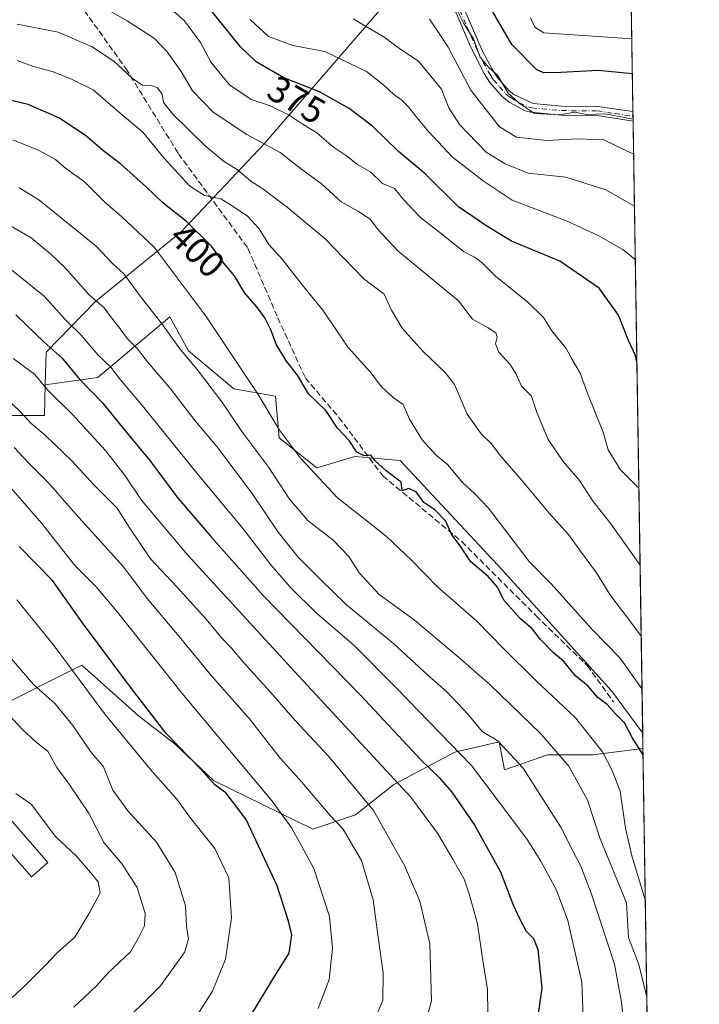
# Model space of a CAD drawing. Units: metres. Extents: x 603303 to 606726, y 4777797 to 4780163.
# Drawn here: x 606541 to 606726, y 4778755 to 4779023 of the extents above; entities that cross this region are included whole.
import ezdxf
from ezdxf.enums import TextEntityAlignment as Align

# ---------------------------------------------------------------- set-up
doc = ezdxf.new("R2010")
doc.units = ezdxf.units.M
doc.header["$MEASUREMENT"] = 0
doc.linetypes.add('DGN Style 3', pattern=[2.307223458686699, 1.648016756204785, -0.6592067024819142])
doc.linetypes.add('DGN Style 4', pattern=[2.6384748266838614, 1.318413404963828, -0.6592067024819142, 0.001648016756204785, -0.6592067024819142])
for name, color, linetype, lineweight in [('Arbolado forestal CxS', 92, 'Continuous', 0), ('Camino Cxs', 7, 'Continuous', 0), ('Camino eje', 30, 'DGN Style 4', 13), ('Comarca CxS', 21, 'Continuous', 0), ('Comunidad Autónoma CxS', 142, 'Continuous', 0), ('Curva de nivel maestra', 30, 'Continuous', 30), ('Curva de nivel normal', 30, 'Continuous', 0), ('Edificación Cxs', 1, 'Continuous', 13), ('Municipio CxS', 4, 'Continuous', 0), ('Pastizal CxS', 92, 'Continuous', 0), ('Provincia CxS', 1, 'Continuous', 0), ('Rótulo de curva de nivel directora', 7, 'Continuous', 0), ('Senda', 7, 'DGN Style 3', 0)]:
    doc.layers.add(name, color=color, linetype=linetype, lineweight=lineweight)
doc.styles.add('Style-Arial', font='txt')

msp = doc.modelspace()

# ---------------------------------------------------------------- linework, layer by layer
at = {"layer": 'Arbolado forestal CxS', "color": 92, "linetype": 'Continuous', "lineweight": 0, "extrusion": (-0.006741287119660848, 0.4293055401098648, 0.9031341585163013), "elevation": 2047880.086158531, "flags": 128}
msp.add_lwpolyline([(-681667.3377623686, -4306866.027857789), (-681667.3377623687, -4306788.848524718)], dxfattribs=at)
at = {"layer": 'Arbolado forestal CxS', "color": 92, "linetype": 'Continuous', "lineweight": 0, "extrusion": (-0.005163263456369038, 0.3284295775079436, 0.9445143478679578), "elevation": 1566766.151352499, "flags": 128}
msp.add_lwpolyline([(-681754.5625830749, -4504150.079183287), (-681754.5625830749, -4504148.718633523)], dxfattribs=at)
at = {"layer": 'Arbolado forestal CxS', "color": 92, "linetype": 'Continuous', "lineweight": 0, "extrusion": (-0.004984149620116883, 0.3170609996916039, 0.9483920501180539), "elevation": 1512545.80395956, "flags": 128}
msp.add_lwpolyline([(-681748.7332771134, -4522645.795526569), (-681748.7332771133, -4522644.440434275)], dxfattribs=at)
at = {"layer": 'Arbolado forestal CxS', "color": 92, "linetype": 'Continuous', "lineweight": 0, "extrusion": (-0.003928870350997655, 0.2502014349391124, 0.9681858323339453), "elevation": 1193671.545603022, "flags": 128}
msp.add_lwpolyline([(-681667.6084505466, -4617073.357853292), (-681667.6084505467, -4616901.478749761)], dxfattribs=at)
at = {"layer": 'Arbolado forestal CxS', "color": 92, "linetype": 'Continuous', "lineweight": 0, "extrusion": (-0.003949795011292927, 0.2515660363546798, 0.9678320765877543), "elevation": 1200179.906000738, "flags": 128}
msp.add_lwpolyline([(-681658.0674913616, -4615215.295512303), (-681658.0674913616, -4615210.951661551)], dxfattribs=at)
at = {"layer": 'Arbolado forestal CxS', "color": 92, "linetype": 'Continuous', "lineweight": 0}
msp.add_polyline3d([(606706.7677999996, 4779067.3759, 321.0703999999969), (606710.5153999999, 4778828.720899999, 398.094299999997), (606702.0576999999, 4778840.2545, 398.1431000000011), (606672.3009000003, 4778873.090299999, 398.2716999999975), (606644.5960999997, 4778902.848099999, 397.4189999999944), (606632.2829, 4778903.874100001, 399.9523000000045), (606622.0219000002, 4778900.7959, 403.5911999999953), (606611.7609000001, 4778909.004899999, 405.4839999999967), (606610.7348999997, 4778920.292099999, 402.9979000000022), (606599.4479, 4778922.3443, 407.1122999999934), (606587.1344999997, 4778932.605699999, 409.2247000000062), (606582.0040999996, 4778941.8409, 408.3974000000017), (606572.2560999999, 4778933.631899999, 415.2338000000018), (606562.5081000002, 4778925.422900001, 422.454700000002), (606548.2043000003, 4778923.3795, 429.6337000000058), (606548.4029000001, 4778932.293099999, 425.9603000000062), (606561.9395000003, 4778946.1361, 414.591499999995), (606585.0778999999, 4778964.949300001, 401.0160000000033), (606607.6497, 4778988.871099999, 384.0803000000014), (606641.8762999997, 4779028.573100001, 358.6398000000045), (606665.0433, 4779072.358899999, 335.8053999999975), (606666.6637000004, 4779075.4199, 334.2532999999967), (606682.5972999996, 4779077.317500001, 328.0473999999958), (606693.8277000004, 4779074.254699999, 324.5510000000068)], close=True, dxfattribs=at)
for points in [[(606665.0433, 4779072.358899999, 335.8053999999975), (606641.8762999997, 4779028.573100001, 358.6398000000045), (606607.6497, 4778988.871099999, 384.0803000000014), (606585.0778999999, 4778964.949300001, 401.0160000000033), (606561.9395000003, 4778946.1361, 414.591499999995), (606548.4029000001, 4778932.293099999, 425.9603000000062), (606548.2043000003, 4778923.3795, 429.6337000000058)], [(606665.0433, 4779072.358899999, 335.8053999999975), (606641.8762999997, 4779028.573100001, 358.6398000000045), (606607.6497, 4778988.871099999, 384.0803000000014), (606585.0778999999, 4778964.949300001, 401.0160000000033), (606561.9395000003, 4778946.1361, 414.591499999995), (606548.4029000001, 4778932.293099999, 425.9603000000062), (606548.2043000003, 4778923.3795, 429.6337000000058)], [(606641.8762999997, 4779028.573100001, 358.6398000000045), (606607.6497, 4778988.871099999, 384.0803000000014), (606585.0778999999, 4778964.949300001, 401.0160000000033), (606561.9395000003, 4778946.1361, 414.591499999995), (606548.4029000001, 4778932.293099999, 425.9603000000062), (606548.2043000003, 4778923.3795, 429.6337000000058), (606548.0197000002, 4778915.1051, 432.9700000000012), (606538.5179000003, 4778915.1053, 436.1212999999989)], [(606538.5179000003, 4778915.1053, 436.1212999999989), (606548.0197000002, 4778915.1051, 432.9700000000012), (606548.2043000003, 4778923.3795, 429.6337000000058), (606562.5081000002, 4778925.422900001, 422.454700000002), (606572.2560999999, 4778933.631899999, 415.2338000000018), (606582.0040999996, 4778941.8409, 408.3974000000017), (606587.1344999997, 4778932.605699999, 409.2247000000062), (606599.4479, 4778922.3443, 407.1122999999934), (606610.7348999997, 4778920.292099999, 402.9979000000022), (606611.7609000001, 4778909.004899999, 405.4839999999967), (606622.0219000002, 4778900.7959, 403.5911999999953), (606632.2829, 4778903.874100001, 399.9523000000045), (606644.5960999997, 4778902.848099999, 397.4189999999944), (606672.3009000003, 4778873.090299999, 398.2716999999975), (606702.0576999999, 4778840.2545, 398.1431000000011), (606710.5153999999, 4778828.720899999, 398.094299999997), (606710.5813999996, 4778824.517300001, 399.1872000000003), (606696.9272999996, 4778822.810500001, 405.8304999999964), (606684.6140999999, 4778822.810500001, 411.0347000000039), (606672.9583000002, 4778818.696699999, 416.5868000000046), (606671.5399000002, 4778826.304300001, 414.2513999999938), (606659.4281000001, 4778823.5515, 420.3522999999987), (606642.9118999997, 4778814.7433, 430.381899999993), (606632.4521000005, 4778806.4847, 437.1236000000063), (606620.8909, 4778802.631300001, 442.397100000002), (606593.9146999996, 4778815.844500001, 449.6196000000054), (606583.4545, 4778825.7543, 450.1126999999979), (606573.5456999998, 4778833.4619, 451.75), (606558.1303000003, 4778847.226100001, 453.6698000000034), (606528.4017000003, 4778832.361099999, 467.0305999999982)], [(606710.5153999999, 4778828.720899999, 398.094299999997), (606702.0576999999, 4778840.2545, 398.1431000000011), (606672.3009000003, 4778873.090299999, 398.2716999999975), (606644.5960999997, 4778902.848099999, 397.4189999999944), (606632.2829, 4778903.874100001, 399.9523000000045), (606622.0219000002, 4778900.7959, 403.5911999999953), (606611.7609000001, 4778909.004899999, 405.4839999999967), (606610.7348999997, 4778920.292099999, 402.9979000000022), (606599.4479, 4778922.3443, 407.1122999999934), (606587.1344999997, 4778932.605699999, 409.2247000000062), (606582.0040999996, 4778941.8409, 408.3974000000017), (606572.2560999999, 4778933.631899999, 415.2338000000018), (606562.5081000002, 4778925.422900001, 422.454700000002), (606548.2043000003, 4778923.3795, 429.6337000000058)], [(606710.5153999999, 4778828.720899999, 398.094299999997), (606702.0576999999, 4778840.2545, 398.1431000000011), (606672.3009000003, 4778873.090299999, 398.2716999999975), (606644.5960999997, 4778902.848099999, 397.4189999999944), (606632.2829, 4778903.874100001, 399.9523000000045), (606622.0219000002, 4778900.7959, 403.5911999999953), (606611.7609000001, 4778909.004899999, 405.4839999999967), (606610.7348999997, 4778920.292099999, 402.9979000000022), (606599.4479, 4778922.3443, 407.1122999999934), (606587.1344999997, 4778932.605699999, 409.2247000000062), (606582.0040999996, 4778941.8409, 408.3974000000017), (606572.2560999999, 4778933.631899999, 415.2338000000018), (606562.5081000002, 4778925.422900001, 422.454700000002), (606548.2043000003, 4778923.3795, 429.6337000000058)], [(606548.2043000003, 4778923.3795, 429.6337000000058), (606548.0197000002, 4778915.1051, 432.9700000000012), (606538.5179000003, 4778915.1053, 436.1212999999989), (606530.3662999999, 4778914.6863, 439.4033999999957), (606520.9219000004, 4778917.7531, 441.1340000000055), (606510.0403000005, 4778916.7641, 444.3589999999967), (606490.3702999996, 4778910.3641, 450.8637000000017)], [(606548.2043000003, 4778923.3795, 429.6337000000058), (606548.0197000002, 4778915.1051, 432.9700000000012), (606538.5179000003, 4778915.1053, 436.1212999999989), (606530.3662999999, 4778914.6863, 439.4033999999957), (606520.9219000004, 4778917.7531, 441.1340000000055), (606510.0403000005, 4778916.7641, 444.3589999999967), (606490.3702999996, 4778910.3641, 450.8637000000017)], [(606490.3702999996, 4778910.3641, 450.8637000000017), (606509.1325000003, 4778886.314300001, 457.9582999999984), (606528.4017000003, 4778832.361099999, 467.0305999999982), (606558.1303000003, 4778847.226100001, 453.6698000000034), (606573.5456999998, 4778833.4619, 451.75), (606583.4545, 4778825.7543, 450.1126999999979), (606593.9146999996, 4778815.844500001, 449.6196000000054), (606620.8909, 4778802.631300001, 442.397100000002), (606632.4521000005, 4778806.4847, 437.1236000000063), (606642.9118999997, 4778814.7433, 430.381899999993), (606659.4281000001, 4778823.5515, 420.3522999999987), (606671.5399000002, 4778826.304300001, 414.2513999999938), (606672.9583000002, 4778818.696699999, 416.5868000000046), (606684.6140999999, 4778822.810500001, 411.0347000000039), (606696.9272999996, 4778822.810500001, 405.8304999999964), (606710.5813999996, 4778824.517300001, 399.1872000000003)]]:
    msp.add_polyline3d(points, dxfattribs=at)
at = {"layer": 'Camino Cxs', "color": 7, "linetype": 'Continuous', "lineweight": 0, "extrusion": (-0.008237381506849743, 0.5239912629137157, 0.8516838039648281), "elevation": 2499457.843274971, "flags": 128}
msp.add_lwpolyline([(-681751.6478160503, -4061383.824943295), (-681751.6478160503, -4061380.807136076)], dxfattribs=at)
at = {"layer": 'Camino Cxs', "color": 7, "linetype": 'Continuous', "lineweight": 0}
for points in [[(606661.9001000002, 4779025.790100001, 362.3413), (606666.9001000002, 4779014.3201, 368.2841999999946), (606669.5800999999, 4779009.200099999, 367.3312000000006), (606670.9501, 4779007.0001, 367.4888000000064), (606674.2500999998, 4779003.290100001, 366.8761999999988), (606675.4700999996, 4779002.3201, 366.3761999999988), (606680.7200999996, 4778999.860099999, 366.6339000000008), (606688.5301000001, 4778999.1601, 363.3920999999973), (606698.3101000005, 4778999.0701, 360.0296999999992), (606707.8622000003, 4778997.6812, 355.1751999999979), (606707.9025999998, 4778995.111300001, 356.7566999999981), (606698.1201, 4778996.6601, 359.4119999999967), (606688.4101, 4778996.7501, 363.9752000000008), (606680.0800999999, 4778997.5001, 368.5215000000026), (606678.6201, 4778997.880100001, 368.9375), (606674.1901000004, 4779000.2501, 368.7330999999977), (606672.3101000005, 4779001.800100001, 367.4226999999955), (606669.0201000003, 4779005.550100001, 365.1135000000068), (606667.4801000003, 4779008.0001, 365.1910999999964), (606663.7301000003, 4779015.390100001, 366.1934999999939), (606659.7500999998, 4779024.690099999, 362.2687000000006)], [(606707.9025999998, 4778995.111300001, 356.7566999999981), (606698.1201, 4778996.6601, 359.4119999999967), (606688.4101, 4778996.7501, 363.9752000000008), (606680.0800999999, 4778997.5001, 368.5215000000026), (606678.6201, 4778997.880100001, 368.9375), (606674.1901000004, 4779000.2501, 368.7330999999977), (606672.3101000005, 4779001.800100001, 367.4226999999955), (606669.0201000003, 4779005.550100001, 365.1135000000068), (606667.4801000003, 4779008.0001, 365.1910999999964), (606663.7301000003, 4779015.390100001, 366.1934999999939), (606659.7500999998, 4779024.690099999, 362.2687000000006)], [(606661.9001000002, 4779025.790100001, 362.3413), (606666.9001000002, 4779014.3201, 368.2841999999946), (606669.5800999999, 4779009.200099999, 367.3312000000006), (606670.9501, 4779007.0001, 367.4888000000064), (606674.2500999998, 4779003.290100001, 366.8761999999988), (606675.4700999996, 4779002.3201, 366.3761999999988), (606680.7200999996, 4778999.860099999, 366.6339000000008), (606688.5301000001, 4778999.1601, 363.3920999999973), (606698.3101000005, 4778999.0701, 360.0296999999992), (606707.8622000003, 4778997.6812, 355.1751999999979)]]:
    msp.add_polyline3d(points, dxfattribs=at)
at = {"layer": 'Camino eje', "color": 30, "linetype": 'DGN Style 4', "lineweight": 13}
msp.add_polyline3d([(606660.8251, 4779025.2401, 362.3016999999964), (606662.8151000004, 4779020.590100001, 365.6156000000047), (606665.3151000004, 4779014.8551, 367.2170999999944), (606667.1901000004, 4779011.1601, 367.8993000000046), (606668.5301000001, 4779008.600099999, 366.3831000000064), (606669.2150999998, 4779007.5001, 366.2219000000041), (606669.9851000002, 4779006.2751, 366.3076000000001), (606671.6300999997, 4779004.4001, 366.8886000000057), (606673.2801000001, 4779002.545100001, 366.6742999999988), (606674.2200999996, 4779001.770099999, 367.1956999999966), (606674.8300999999, 4779001.2851, 367.5117000000027), (606677.0450999998, 4779000.100099999, 367.863400000002), (606679.6700999998, 4778998.870100001, 367.7461999999941), (606680.4001000002, 4778998.6801, 367.5633999999991), (606688.4700999996, 4778997.9551, 363.1417999999976), (606698.2150999998, 4778997.8651, 359.3600000000006), (606702.9951, 4778997.170100001, 357.2366000000038), (606707.8823999995, 4778996.396299999, 355.8708000000042)], dxfattribs=at)
at = {"layer": 'Comarca CxS', "color": 21, "linetype": 'Continuous', "lineweight": 0, "flags": 128}
msp.add_lwpolyline([(605117.7706913013, 4777824.8401778), (603337.720000795, 4777797.399982187), (603310.9231461851, 4779559.700686092), (603302.5400007953, 4780111.019982164), (603702.0581195808, 4780117.176087122), (606069.3911022915, 4780153.653907853), (606689.5600008209, 4780163.209982164), (606705.4038837771, 4779154.234184499), (606718.6730419064, 4778309.222930199), (606725.8900008193, 4777849.629982186), (605714.6401096166, 4777834.041159365), (605418.1308960177, 4777829.470350869)], close=True, dxfattribs=at)
at = {"layer": 'Comunidad Autónoma CxS', "color": 142, "linetype": 'Continuous', "lineweight": 0, "flags": 128}
msp.add_lwpolyline([(605117.7706913013, 4777824.8401778), (603337.720000795, 4777797.399982187), (603310.9231461851, 4779559.700686092), (603302.5400007953, 4780111.019982164), (603702.0581195808, 4780117.176087122), (606069.3911022915, 4780153.653907853), (606689.5600008209, 4780163.209982164), (606705.4038837771, 4779154.234184499), (606718.6730419064, 4778309.222930199), (606725.8900008193, 4777849.629982186), (605714.6401096166, 4777834.041159365), (605418.1308960177, 4777829.470350869)], close=True, dxfattribs=at)
at = {"layer": 'Curva de nivel maestra', "color": 30, "linetype": 'Continuous', "lineweight": 30, "flags": 128}
for points, elevation in [([(606708.9318000004, 4778929.570599999), (606708.5199999996, 4778931.390100001), (606706.6600000003, 4778935.4901), (606703.9699999997, 4778942.380100001), (606698.7199999997, 4778949.690099999), (606687.9900000002, 4778956.9801), (606674.8700000001, 4778962.4101), (606668.1600000003, 4778966.5001), (606660.4699999997, 4778971.770099999), (606651.4000000004, 4778980.7501), (606644.1699999999, 4778986.8301), (606637.0599999996, 4778993.690099999), (606630.7300000006, 4778998.4801), (606622.6900000004, 4779003.050100001), (606613.04, 4779006.9001), (606605.5, 4779011.210100001), (606601.2199999997, 4779015.3101), (606586.8099999996, 4779033.2401)], 375), ([(606707.7013999998, 4779007.923000001), (606698.3799999999, 4779008.8201), (606688.29, 4779008.280099999), (606683.6399999997, 4779008.2301), (606681.7400000002, 4779009.040100001), (606674.9400000004, 4779015.940099999), (606668.5199999996, 4779026.940099999)], 350), ([(606710.6083000004, 4778822.805400001), (606707.6799999997, 4778827.530099999), (606705.5899999999, 4778831.5101), (606703.04, 4778834.050100001), (606700.8399999999, 4778836.4901), (606698.3200000003, 4778838.4001), (606695.7400000002, 4778841.4801), (606692.2400000002, 4778844.3201), (606689.0800000001, 4778848.1601), (606686.1500000004, 4778850.6601), (606682.7599999999, 4778854.210100001), (606680.5499999998, 4778856.950099999), (606677.2000000002, 4778859.860099999), (606672.7400000002, 4778864.8201), (606671.0199999996, 4778868.440099999), (606668.5099999999, 4778871.2601), (606663.8300000001, 4778875.2601), (606660.75, 4778879.9101), (606658.6399999997, 4778882.630100001), (606657.0700000003, 4778886.370100001), (606654.0599999996, 4778889.420100001), (606651.0499999998, 4778891.370100001), (606648.9500000002, 4778894.270099999), (606646.8499999996, 4778895.2301), (606645.1500000004, 4778894.5801), (606644.8499999996, 4778896.9301), (606640.8300000001, 4778900.0601), (606637.7800000003, 4778902.860099999), (606636.6399999997, 4778904.2601), (606634.8399999999, 4778904.0801), (606632.8600000005, 4778905.0801), (606630.75, 4778908.3101), (606627.5599999996, 4778911.600099999), (606624.4299999997, 4778916.460100001), (606619.7300000006, 4778920.940099999), (606616.6900000004, 4778926.050100001), (606613.7800000003, 4778929.860099999), (606611.0099999999, 4778934.3101), (606609.4400000004, 4778938.390100001), (606607.8200000003, 4778941.600099999), (606605.6500000004, 4778944.640100001), (606602.4000000004, 4778948.300100001), (606599.5899999999, 4778953.0101), (606596.6699999999, 4778956.5101), (606593.3300000001, 4778961.120100001), (606586.5800000001, 4778967.7601), (606580.1600000003, 4778972.860099999), (606575.7199999997, 4778977.130100001), (606568.6500000004, 4778983.470100001), (606564.2199999997, 4778986.8301), (606559.1399999997, 4778991.220100001), (606551.8700000001, 4778995.950099999), (606543.5099999999, 4778999.640100001), (606538.54, 4779000.800100001)], 400), ([(606540.1799999997, 4778942.460100001), (606547.8600000005, 4778935.040100001), (606552.75, 4778930.640100001), (606557.4299999997, 4778925.0101), (606563.8399999999, 4778918.440099999), (606569.1100000005, 4778911.880100001), (606576.6399999997, 4778902.8101), (606583.9100000003, 4778892.970100001), (606593.1500000004, 4778882.140100001), (606607.4000000004, 4778866.1601), (606633.8499999996, 4778839.030099999), (606650.4500000002, 4778821.2301), (606655.2199999997, 4778816.640100001), (606658.6200000001, 4778812.700099999), (606664.9299999997, 4778803.610099999), (606671.8899999997, 4778791.040100001), (606675.2199999997, 4778782.190099999), (606677.0800000001, 4778778.300100001), (606678.8300000001, 4778774.860099999), (606680.8300000001, 4778772.9101), (606682.0300000003, 4778769.920100001), (606683.0999999996, 4778759.4001), (606681.04, 4778744.8301)], 425), ([(606604.3499999996, 4778752.4301), (606610.9000000004, 4778763.2401), (606614.4199999999, 4778768.9001), (606615.2199999997, 4778773.9001), (606614.25, 4778777.5701), (606611.2100000001, 4778787.2401), (606602.7599999999, 4778805.270099999), (606597.3099999996, 4778812.380100001), (606594.2100000001, 4778814.790100001), (606590.3799999999, 4778818.9801), (606581.0800000001, 4778828.5801), (606571.3700000001, 4778841.210100001), (606558.29, 4778858.710100001), (606550.1500000004, 4778870.1801), (606541.0700000003, 4778879.460100001)], 450)]:
    msp.add_lwpolyline(points, dxfattribs=dict(at, elevation=elevation))
at = {"layer": 'Curva de nivel normal', "color": 30, "linetype": 'Continuous', "lineweight": 0, "flags": 128}
for points, elevation in [([(606709.4704999998, 4778895.2656), (606704.5, 4778900.310000001), (606701.1200000001, 4778905.699999999), (606699.8099999996, 4778910.560000001), (606695.5899999999, 4778920.82), (606693.5199999996, 4778926.560000001), (606691.3300000001, 4778930.26), (606689.75, 4778933.24), (606685.8099999996, 4778938.08), (606683.5800000001, 4778941.680000001), (606679.3300000001, 4778945.880000001), (606670.4900000002, 4778952.960000001), (606666.8200000003, 4778956.65), (606664.8099999996, 4778958.07), (606661.79, 4778959.66), (606655.4100000003, 4778964.84), (606650.2000000002, 4778968.779999999), (606645.4299999997, 4778973.850000001), (606643.0599999996, 4778976.810000001), (606639.8600000005, 4778978.119999999), (606636.6399999997, 4778981.180000001), (606633.04, 4778983.33), (606630.0099999999, 4778985.66), (606626.5099999999, 4778988), (606621.9400000004, 4778991.939999999), (606618.2599999999, 4778994.199999999), (606614.4500000002, 4778996.730000001), (606609.1299999999, 4778999.32), (606604.1799999997, 4779000.930000001), (606598.2100000001, 4779004.980000001), (606593.3099999996, 4779011), (606590.3600000005, 4779016.430000001), (606586.0199999996, 4779022.359999999), (606577.0800000001, 4779030.289999999)], 380), ([(606709.7978999997, 4778874.4101), (606701.8399999999, 4778885.59), (606696.8799999999, 4778891.960000001), (606693.2999999998, 4778897.380000001), (606688.9400000004, 4778902.600000001), (606684.8700000001, 4778908.57), (606681.7199999997, 4778915.84), (606680.3099999996, 4778920.34), (606677.5599999996, 4778923.08), (606676.1500000004, 4778926.279999999), (606674.5199999996, 4778928.91), (606671.4500000002, 4778932.27), (606670.4800000006, 4778934.58), (606670.9500000002, 4778936.380000001), (606670.5899999999, 4778937.550000001), (606668.5199999996, 4778938.92), (606664.2300000006, 4778941.289999999), (606660.5, 4778946.27), (606644.0199999996, 4778959.800000001), (606638.6900000004, 4778965.439999999), (606636.4600000001, 4778968.42), (606633.2699999996, 4778970.529999999), (606628.6299999999, 4778973.119999999), (606623.1100000005, 4778978.16), (606617.8799999999, 4778981.960000001), (606612.0099999999, 4778986.539999999), (606602.9500000002, 4778991.49), (606593.8200000003, 4778997.52), (606588.2000000002, 4779003.350000001), (606585.1100000005, 4779008.57), (606581.2699999996, 4779013.960000001), (606577.8600000005, 4779017.560000001), (606570.4699999997, 4779022.380000001), (606565.8600000005, 4779025.01)], 385), ([(606707.8948999997, 4778995.600000001), (606700.2800000003, 4778997.029999999), (606695.3600000005, 4778996.92), (606692.0800000001, 4778997.480000001), (606687.9600000001, 4778996.779999999), (606681.0800000001, 4778997.199999999), (606676.8399999999, 4779000.02), (606673.9900000002, 4779002.730000001), (606671.0800000001, 4779007.59), (606668.7100000001, 4779009.67), (606666.3399999999, 4779012.449999999), (606664.5300000003, 4779017.5), (606661.9500000002, 4779021.59), (606659.9500000002, 4779025.630000001)], 355), ([(606710.1013000002, 4778855.093699999), (606706.5099999999, 4778860), (606701.5599999996, 4778866.439999999), (606697.9600000001, 4778872.300000001), (606693.5800000001, 4778878.17), (606690.3700000001, 4778882.75), (606685.1399999997, 4778888.550000001), (606677.3600000005, 4778897.76), (606671.75, 4778904.16), (606669.4000000004, 4778907.33), (606666.6100000005, 4778910.08), (606662.8300000001, 4778915.430000001), (606659.4199999999, 4778923.5), (606656.8399999999, 4778926.75), (606650.7800000003, 4778932.57), (606645.1699999999, 4778938.76), (606642.2599999999, 4778943.680000001), (606640.29, 4778948.039999999), (606634.7800000003, 4778952.199999999), (606624.2400000002, 4778963.060000001), (606613.9100000003, 4778971.730000001), (606607.29, 4778976.699999999), (606604.0499999998, 4778978.800000001), (606600.4000000004, 4778981.810000001), (606596.5099999999, 4778984.26), (606591.6200000001, 4778988.369999999), (606582.8899999997, 4778996.980000001), (606580.3200000003, 4779000.189999999), (606579.9199999999, 4779002.42), (606578.7000000002, 4779004.130000001), (606576.8200000003, 4779004.83), (606574.7400000002, 4779004.810000001), (606571.8399999999, 4779006.77), (606566.8600000005, 4779011.430000001), (606560.7999999998, 4779015.42), (606551.7000000002, 4779019.310000001), (606540.5599999996, 4779021.42)], 390), ([(606708.4935, 4778957.4802), (606705.0899999999, 4778960.199999999), (606698.4500000002, 4778964.01), (606690, 4778967.859999999), (606675.0099999999, 4778973.630000001), (606667.1500000004, 4778978.9), (606658.8200000003, 4778985.27), (606652.3099999996, 4778992.25), (606648.7699999996, 4778996.49), (606646.8300000001, 4778999.07), (606645.0499999998, 4779000.82), (606642.8700000001, 4779002.289999999), (606640.2199999997, 4779004.9), (606635.4600000001, 4779008.550000001), (606624.1399999997, 4779014.029999999), (606615.4900000002, 4779015.65), (606608.8899999997, 4779018.119999999), (606603.8899999997, 4779022.680000001)], 370), ([(606708.2665999997, 4778971.9286), (606700.4900000002, 4778976.41), (606689.6200000001, 4778979.850000001), (606679.3700000001, 4778980.970000001), (606673.1200000001, 4778983.480000001), (606667.9400000004, 4778986.619999999), (606660.75, 4778994.130000001), (606657.8399999999, 4778998.74), (606655.8399999999, 4779003.789999999), (606649.5999999996, 4779011.359999999), (606644.8399999999, 4779014.59), (606640.25, 4779017.890000001), (606631.8700000001, 4779022.859999999)], 365), ([(606708.0438999999, 4778986.1096), (606699.9800000006, 4778990.039999999), (606692.8099999996, 4778990.289999999), (606684.5099999999, 4778989.83), (606676.2599999999, 4778990.699999999), (606671.5999999996, 4778993.52), (606663.8600000005, 4779003.49), (606657.6200000001, 4779015.17), (606654.3499999996, 4779020.310000001), (606652.5999999996, 4779022.82)], 360.0000000000001), ([(606707.551, 4779017.499100001), (606683.6399999997, 4779019.060000001), (606681.2199999997, 4779020.640000001), (606680.0599999996, 4779023.140000001)], 345.0000000000001), ([(606710.3278999999, 4778840.664100001), (606704.2599999999, 4778849.210000001), (606696.79, 4778856.9), (606685.6399999997, 4778869.26), (606679.6299999999, 4778875.380000001), (606668.6500000004, 4778889.859999999), (606664.8099999996, 4778893.890000001), (606661.6799999997, 4778896.77), (606657.5, 4778901.75), (606654.4600000001, 4778904.220000001), (606650.5499999998, 4778908.470000001), (606647.1699999999, 4778914.09), (606645.4500000002, 4778918.08), (606642.7599999999, 4778920), (606639.6299999999, 4778922.779999999), (606636.3399999999, 4778926.980000001), (606630.5, 4778933.59), (606623.5800000001, 4778943.66), (606618.0199999996, 4778950.57), (606612.5300000003, 4778957.560000001), (606608.9600000001, 4778961.51), (606606.3499999996, 4778965.850000001), (606603.1299999999, 4778969.210000001), (606598.9400000004, 4778972.02), (606595.8600000005, 4778973.939999999), (606591.4900000002, 4778974.9), (606587.4100000003, 4778977.49), (606580.3799999999, 4778985.119999999), (606574.6699999999, 4778992.08), (606568.5, 4778997.220000001), (606561.1900000004, 4779003.600000001), (606555.1500000004, 4779006.57), (606550.3700000001, 4779008.460000001), (606544.7599999999, 4779010.060000001), (606540.5599999996, 4779011.529999999)], 395), ([(606711.2314999999, 4778783.1174), (606707.5800000001, 4778795.33), (606705.7999999998, 4778802.890000001), (606704.3600000005, 4778812.9), (606702.2100000001, 4778818.529999999), (606699.5800000001, 4778823.600000001), (606692.2199999997, 4778832.83), (606681.4100000003, 4778843.119999999), (606672.7400000002, 4778851.65), (606665.4400000004, 4778859.189999999), (606654.7699999996, 4778868.52), (606647.6600000003, 4778875.75), (606640.8300000001, 4778882.25), (606634.3200000003, 4778887.470000001), (606627.5999999996, 4778892.720000001), (606617.5300000003, 4778903.42), (606611.8499999996, 4778911.039999999), (606606, 4778920.75), (606591.8799999999, 4778941.970000001), (606577.7599999999, 4778960.84), (606568.9600000001, 4778969.039999999), (606564.5099999999, 4778973.01), (606558.8200000003, 4778978.550000001), (606553.6600000003, 4778982.32), (606550.9699999997, 4778984.66), (606546.5, 4778987.140000001), (606539.3899999997, 4778989.980000001)], 405), ([(606711.6429000003, 4778756.9209), (606709.5, 4778765.82), (606706.7000000002, 4778773.17), (606706.1299999999, 4778782.57), (606698.9800000006, 4778800.02), (606695.4800000006, 4778810.449999999), (606690.4800000006, 4778819.710000001), (606682.7999999998, 4778828.550000001), (606669.0800000001, 4778841.84), (606661.0599999996, 4778848.82), (606648.4600000001, 4778859.550000001), (606638.9400000004, 4778866.359999999), (606633.5, 4778872.25), (606630.6600000003, 4778876.74), (606626.4199999999, 4778881.180000001), (606619.5, 4778886.49), (606614.5899999999, 4778892.33), (606608.9500000002, 4778900.890000001), (606601.5999999996, 4778910.689999999), (606596.1500000004, 4778918.800000001), (606589.4900000002, 4778927.609999999), (606584.7300000006, 4778933.210000001), (606580.0800000001, 4778939.84), (606574.6399999997, 4778946.720000001), (606569.5, 4778953.58), (606566.5700000003, 4778956.32), (606561.9900000002, 4778961.07), (606546.4500000002, 4778973.720000001), (606540.9900000002, 4778977)], 410), ([(606705.8399999999, 4778744.57), (606704.7199999997, 4778755.57), (606702.8600000005, 4778765.9), (606696.6399999997, 4778784.9), (606693.6900000004, 4778792.57), (606691.6100000005, 4778796.5), (606688.29, 4778803.17), (606678.0800000001, 4778819.180000001), (606671.1399999997, 4778826.619999999), (606666.9100000003, 4778829.119999999), (606663.0700000003, 4778833.82), (606657.2999999998, 4778839.9), (606652, 4778844.59), (606642.8099999996, 4778853.08), (606630.0199999996, 4778863.59), (606622.7999999998, 4778870.66), (606616.8799999999, 4778876.59), (606611.4600000001, 4778883.310000001), (606604.4000000004, 4778893.880000001), (606594.8200000003, 4778906.65), (606588.9299999997, 4778913.57), (606582.3300000001, 4778922.24), (606575.9299999997, 4778929.680000001), (606573.1900000004, 4778933.26), (606570.5, 4778935.92), (606568.5300000003, 4778938.609999999), (606566.1900000004, 4778941.600000001), (606564.2400000002, 4778944.32), (606560.0999999996, 4778947.850000001), (606553.6399999997, 4778955.210000001), (606549.6399999997, 4778959), (606544.3899999997, 4778963.369999999), (606535.4400000004, 4778968.51)], 415), ([(606694.3399999999, 4778751.279999999), (606693.9800000006, 4778761.060000001), (606690.1500000004, 4778777.74), (606687.0999999996, 4778786.060000001), (606682.8499999996, 4778793.939999999), (606679.0899999999, 4778799.84), (606675.4100000003, 4778804.82), (606664.04, 4778819.930000001), (606643.7599999999, 4778840.779999999), (606632.0300000003, 4778852.600000001), (606621.7599999999, 4778861.430000001), (606614.8799999999, 4778868.180000001), (606609.5099999999, 4778874.439999999), (606602, 4778884.27), (606589.4900000002, 4778899.33), (606573.79, 4778918.699999999), (606568.5999999996, 4778924.800000001), (606566.0199999996, 4778928.210000001), (606562.54, 4778931.42), (606557.9900000002, 4778936.91), (606553.7000000002, 4778941.109999999), (606547.8700000001, 4778947.460000001), (606537.6900000004, 4778955.77)], 420), ([(606668.4800000006, 4778752.51), (606668.3099999996, 4778759.060000001), (606666.8899999997, 4778768.100000001), (606665.5999999996, 4778776.83), (606663.3300000001, 4778785.02), (606662.0099999999, 4778789.039999999), (606658.9000000004, 4778794.42), (606654.75, 4778801.539999999), (606647.5599999996, 4778811.310000001), (606616.0199999996, 4778845.369999999), (606586.8600000005, 4778877.140000001), (606574.3600000005, 4778892.02), (606569.9199999999, 4778898.65), (606564.5199999996, 4778905.560000001), (606555.4699999997, 4778915.430000001), (606548.9500000002, 4778921.869999999), (606545.2599999999, 4778926.34), (606539.4400000004, 4778930.560000001)], 430), ([(606531.2199999997, 4778925.67), (606541.3200000003, 4778916.24), (606544.2999999998, 4778912.949999999), (606548.1799999997, 4778909.680000001), (606555.5300000003, 4778902.619999999), (606561.3700000001, 4778896.230000001), (606567.6900000004, 4778889.890000001), (606571.0099999999, 4778884.67), (606576.8099999996, 4778876.09), (606583.9400000004, 4778868.49), (606591.9299999997, 4778859.680000001), (606596.1699999999, 4778854.5), (606598.8200000003, 4778851.810000001), (606602.3300000001, 4778847.66), (606609.3099999996, 4778839.980000001), (606616.0700000003, 4778832.16), (606625.1500000004, 4778822.49), (606637.3899999997, 4778807.680000001), (606645.8099999996, 4778792.699999999), (606649.9900000002, 4778782.99), (606652.6699999999, 4778771.42), (606653.0999999996, 4778755.9), (606650.2400000002, 4778745.26)], 435), ([(606636.7199999997, 4778748.65), (606639.8899999997, 4778756), (606640.0199999996, 4778763.52), (606638.5099999999, 4778773.9), (606637.2400000002, 4778783.430000001), (606634.0999999996, 4778794.100000001), (606631.0899999999, 4778799.180000001), (606629.1100000005, 4778802.619999999), (606625.6200000001, 4778806.350000001), (606618.0199999996, 4778815.25), (606612, 4778821.9), (606603.6600000003, 4778832.57), (606593.3899999997, 4778844.26), (606584.5999999996, 4778855.02), (606575.9199999999, 4778865.33), (606569.4800000006, 4778873.9), (606556.5300000003, 4778888.279999999), (606549.04, 4778896.789999999), (606543.5199999996, 4778902.33), (606539.7000000002, 4778906.350000001)], 440), ([(606534.0199999996, 4778900.859999999), (606547.2400000002, 4778885.680000001), (606556.2000000002, 4778874.27), (606562.0499999998, 4778868.470000001), (606567.8600000005, 4778861.619999999), (606585.4199999999, 4778839.5), (606609.8399999999, 4778810.26), (606615.1500000004, 4778802.91), (606621.1399999997, 4778791.890000001), (606625.3799999999, 4778778.859999999), (606626.2199999997, 4778770.220000001), (606625.3399999999, 4778761.730000001), (606622.3200000003, 4778753.850000001)], 445), ([(606540.5, 4778864.92), (606550.3200000003, 4778852.800000001), (606564.4600000001, 4778833.82), (606577.2100000001, 4778818.26), (606583.9600000001, 4778810.77), (606587.7800000003, 4778805.52), (606594.2800000003, 4778797.369999999), (606598.04, 4778789.390000001), (606598.8300000001, 4778778.51), (606597.2000000002, 4778767.24), (606593.6100000005, 4778758.600000001), (606589.0199999996, 4778751.34)], 455), ([(606567.1799999997, 4778747.779999999), (606579.4600000001, 4778760.039999999), (606586.0800000001, 4778769.27), (606587.0899999999, 4778772.800000001), (606586.5300000003, 4778776.199999999), (606586.3300000001, 4778781.74), (606583.5, 4778790.82), (606578.4600000001, 4778799.039999999), (606570.5899999999, 4778807.57), (606566.5800000001, 4778813.24), (606564.0099999999, 4778819.57), (606560.4900000002, 4778823.689999999), (606555.6799999997, 4778830.77), (606550.9000000004, 4778836.65), (606545, 4778841.91), (606537.9299999997, 4778850.15)], 460), ([(606538.4000000004, 4778833.640000001), (606542.0499999998, 4778829.67), (606545.7800000003, 4778826.17), (606548.8700000001, 4778823.82), (606551.3200000003, 4778819.369999999), (606554.7300000006, 4778814.84), (606560.0899999999, 4778806.789999999), (606564.1299999999, 4778799), (606569.1200000001, 4778793.060000001), (606573.1399999997, 4778786.730000001), (606575.3200000003, 4778779.67), (606575.1399999997, 4778776.300000001), (606573.5, 4778773.039999999), (606571.3899999997, 4778769.24), (606565.1900000004, 4778763.449999999), (606562.2199999997, 4778760.15), (606558.7300000006, 4778756.880000001), (606556, 4778754.210000001)], 465), ([(606533.6699999999, 4778751.9), (606542.5, 4778759.810000001), (606548.2599999999, 4778765.600000001), (606551.4299999997, 4778769.029999999), (606556.2000000002, 4778773.289999999), (606560.3200000003, 4778780.08), (606563.1200000001, 4778785.279999999), (606562.6100000005, 4778788.300000001), (606560.4699999997, 4778790.810000001), (606556.5800000001, 4778795.359999999), (606550.9699999997, 4778800.58), (606544.3200000003, 4778809.4), (606540.2300000006, 4778812.27)], 470)]:
    msp.add_lwpolyline(points, dxfattribs=dict(at, elevation=elevation))
at = {"layer": 'Edificación Cxs', "color": 1, "linetype": 'Continuous', "lineweight": 13}
msp.add_polyline3d([(606548.9200999998, 4778793.5801, 473.9958000000043), (606544.4401000004, 4778789.6501, 473.5764999999956), (606531.8901000004, 4778803.9801, 472.5834000000032), (606536.3701, 4778807.9101, 471.8233000000037), (606548.9200999998, 4778793.5801, 473.9958000000043)], dxfattribs=at)
msp.add_3dface([(606548.9200999998, 4778793.5801, 473.9958000000043), (606544.4401000004, 4778789.6501, 473.9958000000043), (606531.8901000004, 4778803.9801, 473.9958000000043), (606536.3701, 4778807.9101, 473.9958000000043)], dxfattribs=at)
at = {"layer": 'Municipio CxS', "color": 4, "linetype": 'Continuous', "lineweight": 0, "flags": 128}
msp.add_lwpolyline([(606600.1900000003, 4779305.381999999), (606634.4820000001, 4779259.403), (606676.7479999999, 4779263.373000001), (606679.8139999993, 4779228.823999999), (606681.8660000009, 4779200.873000001), (606685.9809999998, 4779191.662), (606692.7420000001, 4779179.605000001), (606693.7430000001, 4779177.819999999), (606693.9149999998, 4779177.512999999), (606696.7020000007, 4779172.541999999), (606697.5590000005, 4779171.012999999), (606698.5200000004, 4779168.864999999), (606699.4880000006, 4779166.699999999), (606704.7770000002, 4779155.264), (606705.4038837771, 4779154.234184499), (606718.6730419064, 4778309.222930199)], dxfattribs=at)
at = {"layer": 'Pastizal CxS', "color": 92, "linetype": 'Continuous', "lineweight": 0, "extrusion": (0.0004999938174687719, -0.03184120235536425, 0.9994928153012144), "elevation": -151461.1821980721, "flags": 128}
msp.add_lwpolyline([(681667.1385041017, 4766303.712380434), (681667.1385041015, 4766129.161345686)], dxfattribs=at)
at = {"layer": 'Pastizal CxS', "color": 92, "linetype": 'Continuous', "lineweight": 0}
for points in [[(606490.3702999996, 4778910.3641, 450.8637000000017), (606509.1325000003, 4778886.314300001, 457.9582999999984), (606528.4017000003, 4778832.361099999, 467.0305999999982), (606558.1303000003, 4778847.226100001, 453.6698000000034), (606573.5456999998, 4778833.4619, 451.75), (606583.4545, 4778825.7543, 450.1126999999979), (606593.9146999996, 4778815.844500001, 449.6196000000054), (606620.8909, 4778802.631300001, 442.397100000002), (606632.4521000005, 4778806.4847, 437.1236000000063), (606642.9118999997, 4778814.7433, 430.381899999993), (606659.4281000001, 4778823.5515, 420.3522999999987), (606671.5399000002, 4778826.304300001, 414.2513999999938), (606672.9583000002, 4778818.696699999, 416.5868000000046), (606684.6140999999, 4778822.810500001, 411.0347000000039), (606696.9272999996, 4778822.810500001, 405.8304999999964), (606710.5813999996, 4778824.517300001, 399.1872000000003)], [(606528.4017000003, 4778832.361099999, 467.0305999999982), (606558.1303000003, 4778847.226100001, 453.6698000000034), (606573.5456999998, 4778833.4619, 451.75), (606583.4545, 4778825.7543, 450.1126999999979), (606593.9146999996, 4778815.844500001, 449.6196000000054), (606620.8909, 4778802.631300001, 442.397100000002), (606632.4521000005, 4778806.4847, 437.1236000000063), (606642.9118999997, 4778814.7433, 430.381899999993), (606659.4281000001, 4778823.5515, 420.3522999999987), (606671.5399000002, 4778826.304300001, 414.2513999999938), (606672.9583000002, 4778818.696699999, 416.5868000000046), (606684.6140999999, 4778822.810500001, 411.0347000000039), (606696.9272999996, 4778822.810500001, 405.8304999999964), (606710.5813999996, 4778824.517300001, 399.1872000000003), (606713.3206000002, 4778650.076300001, 393.6285999999964)]]:
    msp.add_polyline3d(points, dxfattribs=at)
at = {"layer": 'Provincia CxS', "color": 1, "linetype": 'Continuous', "lineweight": 0, "flags": 128}
msp.add_lwpolyline([(605117.7706913013, 4777824.8401778), (603337.720000795, 4777797.399982187), (603310.9231461851, 4779559.700686092), (603302.5400007953, 4780111.019982164), (603702.0581195808, 4780117.176087122), (606069.3911022915, 4780153.653907853), (606689.5600008209, 4780163.209982164), (606705.4038837771, 4779154.234184499), (606718.6730419064, 4778309.222930199), (606725.8900008193, 4777849.629982186), (605714.6401096166, 4777834.041159365), (605418.1308960177, 4777829.470350869)], close=True, dxfattribs=at)
at = {"layer": 'Senda', "color": 7, "linetype": 'DGN Style 3', "lineweight": 0}
msp.add_polyline3d([(606522.4548000004, 4779129.2952, 375.1812000000064), (606521.3422999998, 4779120.8597, 398.7406999999948), (606520.0723000001, 4779104.8259, 386.0097999999998), (606513.2461000001, 4779095.935900001, 384.4092999999993), (606511.9760999996, 4779084.8233, 404.8098999999929), (606514.5160999997, 4779070.694499999, 390.0930999999982), (606520.3897000002, 4779060.693299999, 396.5117000000027), (606531.5022999998, 4779045.929500001, 401.0374000000011), (606543.8849, 4779039.420700001, 394.8987999999954), (606558.8073000005, 4779025.133099999, 405.3459000000003), (606570.0787000004, 4779009.4169, 406.8736999999965), (606584.3661000002, 4778986.2393, 396.4477999999945), (606603.2575000003, 4778960.521700001, 404.3761999999988), (606611.3537, 4778941.6305, 411.8491999999969), (606618.8627000004, 4778925.2553, 413.7133999999933), (606627.9907000001, 4778914.5397, 421.2253000000055), (606639.8970999997, 4778898.6647, 417.2936000000045), (606661.3283000002, 4778880.805299999, 406.1313999999985), (606681.5689000003, 4778860.5647, 408.030700000003), (606695.4596999995, 4778847.070900001, 403.8876000000019), (606702.6035000002, 4778837.1489, 407.2629000000015)], dxfattribs=at)

# ---------------------------------------------------------------- texts
at = {"layer": 'Rótulo de curva de nivel directora', "color": 7, "linetype": 'Continuous', "lineweight": 0, "style": 'Style-Arial'}
for s, rotation, p in [('375', 330.2469964388857, (606616.45031985, 4779000.886623211)), ('400', 315.4705930907188, (606589.5143663045, 4778959.919666243))]:
    msp.add_text(s, height=7.000000000000002, rotation=rotation, dxfattribs=at).set_placement(p, align=Align.MIDDLE_CENTER)

doc.saveas('drawing.dxf')
